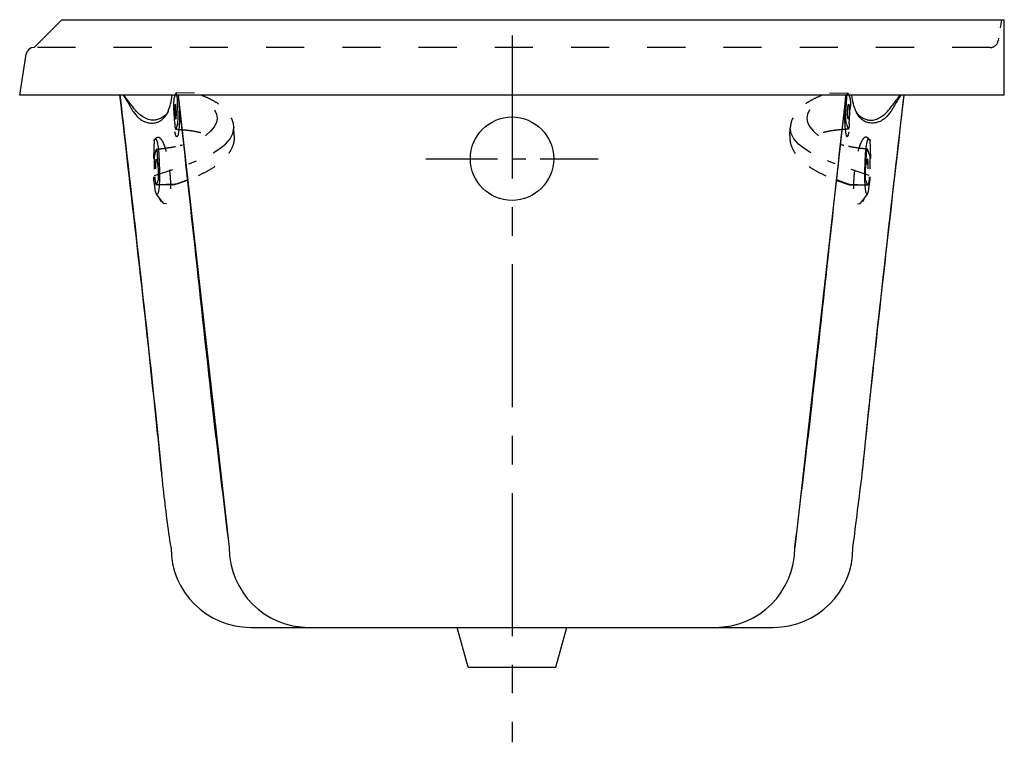
# Model space of a CAD drawing. Extents: x 18.7 to 49.7, y -55.5 to -32.7.
import ezdxf

# ---------------------------------------------------------------- set-up
doc = ezdxf.new("R2010")
doc.units = 0
doc.header["$LTSCALE"] = 12
doc.header["$MEASUREMENT"] = 0
doc.linetypes.add('CENTER', pattern=[0.6, 0.375, -0.075, 0.075, -0.075])
doc.linetypes.add('HIDDEN', pattern=[0.2, 0.1, -0.1])
doc.layers.get('0').update_dxf_attribs({"linetype": 'CONTINUOUS'})

msp = doc.modelspace()

# ---------------------------------------------------------------- linework, layer by layer
for p, q in [((19.166, -33.589), (20.039, -32.715)), ((20.039, -32.715), (49.715, -32.715)), ((49.715, -35.089), (49.715, -32.715)), ((49.715, -35.089), (18.715, -35.089))]:
    msp.add_line(p, q)
at = {"color": 9, "linetype": 'HIDDEN'}
for p, q in [((49.625, -32.715), (49.585, -32.969)), ((49.534, -33.291), (49.52, -33.378)), ((49.273, -33.589), (19.166, -33.589))]:
    msp.add_line(p, q, dxfattribs=at)
at = {"color": 1, "linetype": 'CENTER'}
msp.add_line((34.215, -33.213), (34.215, -55.456), dxfattribs=at)
at = {"linetype": 'CONTINUOUS'}
for p, q in [((18.715, -35.089), (18.919, -33.799)), ((23.699, -35.09), (25.308, -49.329)), ((44.73, -35.09), (43.121, -49.329)), ((25.989, -51.838), (27.552, -51.838)), ((25.989, -51.839), (42.44, -51.839)), ((32.834, -53.089), (32.491, -51.839)), ((35.595, -53.089), (35.939, -51.839)), ((40.878, -51.838), (42.44, -51.838)), ((32.835, -53.089), (35.594, -53.089))]:
    msp.add_line(p, q, dxfattribs=at)
at = {"color": 9, "linetype": 'HIDDEN', "ltscale": 0.5}
for p, q in [((24.219, -35.012), (23.636, -35.028)), ((44.211, -35.012), (44.793, -35.028)), ((23.625, -35.043), (23.569, -35.204)), ((23.698, -35.534), (23.684, -35.295)), ((44.731, -35.534), (44.746, -35.295)), ((44.805, -35.043), (44.86, -35.204)), ((23.594, -35.985), (23.564, -35.491)), ((44.835, -35.985), (44.865, -35.491)), ((23.626, -36.161), (23.627, -36.161)), ((23.682, -36.001), (23.627, -36.161)), ((23.627, -36.161), (23.818, -36.174)), ((23.818, -36.174), (23.829, -36.175)), ((25.469, -36.362), (25.454, -36.113)), ((42.96, -36.362), (42.975, -36.113)), ((44.611, -36.174), (44.601, -36.175)), ((44.802, -36.161), (44.611, -36.174)), ((44.747, -36.001), (44.802, -36.161)), ((44.804, -36.161), (44.802, -36.161)), ((22.946, -36.479), (22.916, -37.497)), ((45.483, -36.479), (45.514, -37.497)), ((22.967, -36.95), (23.023, -36.79)), ((23.024, -36.789), (23.023, -36.79)), ((45.406, -36.789), (45.407, -36.79)), ((45.462, -36.95), (45.407, -36.79)), ((23.085, -37.46), (23.056, -36.966)), ((45.344, -37.46), (45.374, -36.966)), ((22.965, -37.964), (22.941, -37.744)), ((23.025, -37.907), (23.08, -37.747)), ((23.619, -37.891), (23.97, -37.765)), ((44.81, -37.891), (44.459, -37.765)), ((45.404, -37.907), (45.349, -37.747)), ((45.464, -37.964), (45.488, -37.744)), ((23.596, -37.907), (23.013, -37.923)), ((23.619, -37.891), (23.025, -37.907)), ((23.596, -37.907), (23.598, -37.907)), ((44.81, -37.891), (45.404, -37.907)), ((44.834, -37.907), (44.831, -37.907)), ((44.834, -37.907), (45.416, -37.923)), ((23.185, -38.426), (23.025, -38.206)), ((23.257, -38.5), (23.185, -38.426)), ((45.173, -38.5), (45.244, -38.426)), ((45.244, -38.426), (45.404, -38.206)), ((23.338, -38.515), (23.257, -38.5)), ((45.091, -38.515), (45.173, -38.5))]:
    msp.add_line(p, q, dxfattribs=at)
at = {"color": 1, "linetype": 'CENTER', "ltscale": 0.5}
msp.add_line((31.505, -37.089), (36.924, -37.089), dxfattribs=at)
at = {"color": 9, "linetype": 'HIDDEN', "ltscale": 0.5}
for points in [[(23.636, -35.028), (23.634, -35.028), (23.625, -35.043)], [(23.662, -35.094), (23.653, -35.054), (23.643, -35.032), (23.636, -35.028)], [(44.767, -35.094), (44.777, -35.054), (44.786, -35.032), (44.793, -35.028)], [(44.793, -35.028), (44.796, -35.028), (44.805, -35.043)], [(23.684, -35.295), (23.678, -35.217), (23.67, -35.149), (23.662, -35.094)], [(44.746, -35.295), (44.752, -35.217), (44.759, -35.149), (44.767, -35.094)], [(23.616, -35.378), (23.611, -35.382), (23.607, -35.396), (23.602, -35.419), (23.599, -35.451), (23.597, -35.49), (23.596, -35.535), (23.596, -35.582), (23.597, -35.631), (23.599, -35.679)], [(23.646, -35.545), (23.642, -35.499), (23.638, -35.459), (23.633, -35.425), (23.628, -35.4), (23.622, -35.384), (23.617, -35.378), (23.616, -35.378)], [(23.629, -35.846), (23.633, -35.842), (23.638, -35.828), (23.643, -35.805), (23.646, -35.773), (23.648, -35.734), (23.649, -35.689), (23.649, -35.642), (23.648, -35.593), (23.646, -35.545)], [(23.682, -36.001), (23.69, -35.968), (23.696, -35.918), (23.701, -35.855), (23.703, -35.781), (23.704, -35.7), (23.702, -35.616), (23.698, -35.534)], [(24.846, -35.553), (24.913, -35.683), (24.935, -35.817), (24.91, -35.953), (24.84, -36.091), (24.725, -36.228), (24.566, -36.365)], [(43.583, -35.553), (43.516, -35.683), (43.495, -35.817), (43.519, -35.953), (43.589, -36.091), (43.704, -36.228), (43.863, -36.365)], [(44.747, -36.001), (44.739, -35.968), (44.733, -35.918), (44.729, -35.855), (44.726, -35.781), (44.726, -35.7), (44.728, -35.616), (44.731, -35.534)], [(44.8, -35.846), (44.796, -35.842), (44.791, -35.828), (44.787, -35.805), (44.783, -35.773), (44.781, -35.734), (44.78, -35.689), (44.78, -35.642), (44.781, -35.593), (44.784, -35.545)], [(44.784, -35.545), (44.787, -35.499), (44.791, -35.459), (44.796, -35.425), (44.801, -35.4), (44.807, -35.384), (44.812, -35.378), (44.813, -35.378)], [(44.813, -35.378), (44.818, -35.382), (44.823, -35.396), (44.827, -35.419), (44.83, -35.451), (44.832, -35.49), (44.834, -35.535), (44.834, -35.582), (44.832, -35.631), (44.83, -35.679)], [(23.599, -35.679), (23.603, -35.725), (23.607, -35.765), (23.612, -35.799), (23.617, -35.824), (23.623, -35.84), (23.628, -35.846), (23.629, -35.846)], [(23.742, -35.852), (23.733, -36.08), (23.716, -36.258), (23.692, -36.369), (23.664, -36.404), (23.65, -36.393)], [(44.687, -35.852), (44.696, -36.08), (44.713, -36.258), (44.737, -36.369), (44.766, -36.404), (44.779, -36.393)], [(44.83, -35.679), (44.827, -35.725), (44.823, -35.765), (44.818, -35.799), (44.812, -35.824), (44.807, -35.84), (44.801, -35.846), (44.8, -35.846)], [(23.65, -36.393), (23.633, -36.359), (23.604, -36.239)], [(24.809, -36.901), (24.986, -36.792), (25.192, -36.628), (25.34, -36.461), (25.428, -36.294), (25.454, -36.113)], [(43.621, -36.901), (43.444, -36.792), (43.237, -36.628), (43.089, -36.461), (43.001, -36.294), (42.975, -36.113)], [(44.779, -36.393), (44.796, -36.359), (44.825, -36.239)], [(22.98, -36.47), (23.01, -36.473), (23.042, -36.559), (23.07, -36.722), (23.094, -36.944), (23.11, -37.204), (23.118, -37.478), (23.115, -37.738), (23.103, -37.959), (23.083, -38.12), (23.056, -38.205), (23.025, -38.206)], [(45.45, -36.47), (45.419, -36.473), (45.388, -36.559), (45.359, -36.722), (45.335, -36.944), (45.319, -37.204), (45.312, -37.478), (45.314, -37.738), (45.326, -37.959), (45.347, -38.12), (45.373, -38.205), (45.404, -38.206)], [(22.967, -36.95), (22.96, -36.983), (22.953, -37.032), (22.949, -37.095), (22.946, -37.169), (22.946, -37.25), (22.948, -37.334), (22.952, -37.417)], [(22.964, -37.617), (24.042, -37.255), (24.286, -37.157)], [(23.004, -37.406), (23.002, -37.358), (23, -37.309), (23, -37.261), (23.002, -37.217), (23.004, -37.178), (23.007, -37.146), (23.011, -37.122), (23.016, -37.108), (23.021, -37.104)], [(23.021, -37.104), (23.021, -37.104), (23.027, -37.11), (23.033, -37.127), (23.038, -37.152), (23.043, -37.186), (23.047, -37.226), (23.05, -37.271)], [(45.465, -37.617), (44.388, -37.255), (44.143, -37.157)], [(45.408, -37.104), (45.408, -37.104), (45.402, -37.11), (45.397, -37.127), (45.391, -37.152), (45.386, -37.186), (45.382, -37.226), (45.379, -37.271)], [(45.425, -37.406), (45.428, -37.358), (45.429, -37.309), (45.429, -37.261), (45.428, -37.217), (45.425, -37.178), (45.422, -37.146), (45.418, -37.122), (45.413, -37.108), (45.408, -37.104)], [(45.462, -36.95), (45.47, -36.983), (45.476, -37.032), (45.48, -37.095), (45.483, -37.169), (45.483, -37.25), (45.481, -37.334), (45.478, -37.417)], [(22.966, -37.656), (22.972, -37.733), (22.979, -37.801), (22.988, -37.856), (22.997, -37.896), (23.007, -37.918), (23.013, -37.923)], [(45.463, -37.656), (45.457, -37.733), (45.45, -37.801), (45.442, -37.856), (45.432, -37.896), (45.423, -37.918), (45.416, -37.923)], [(23.025, -38.206), (22.994, -38.123), (22.965, -37.964)], [(23.013, -37.923), (23.016, -37.922), (23.025, -37.907)], [(45.416, -37.923), (45.413, -37.922), (45.404, -37.907)], [(45.404, -38.206), (45.435, -38.123), (45.464, -37.964)]]:
    msp.add_lwpolyline(points, dxfattribs=at)
at = {"linetype": 'CONTINUOUS'}
msp.add_circle((34.215, -37.089), 1.312, dxfattribs=at)
at = {"color": 9, "linetype": 'HIDDEN'}
msp.add_arc((49.273, -33.339), 0.25, 270, 350.9991, dxfattribs=at)
at = {"linetype": 'CONTINUOUS'}
for centre, radius, start, end in [((19.166, -33.839), 0.25, 90, 170.9991), ((25.989, -49.329), 2.51, 180.0125, 270), ((27.818, -49.329), 2.51, 180.0125, 270), ((40.611, -49.329), 2.51, 270, 359.9875), ((42.44, -49.329), 2.51, 270, 359.9875)]:
    msp.add_arc(centre, radius, start, end, dxfattribs=at)
for points, knots in [([(23.183, -46.953), (23.123, -46.363), (22.718, -42.405), (22.259, -38.453), (21.869, -35.09)], [0, 0, 0, 0, 1.779121, 11.935835, 11.935835, 11.935835, 11.935835]), ([(21.869, -35.09), (22.262, -38.484), (22.72, -42.436), (23.126, -46.394), (23.183, -46.953)], [0, 0, 0, 0, 10.249132, 11.935826, 11.935826, 11.935826, 11.935826]), ([(22.191, -35.348), (22.154, -35.3), (22.088, -35.214), (22.022, -35.128), (21.993, -35.09)], [0, 0, 0, 0, 0.1816726, 0.324953, 0.324953, 0.324953, 0.324953]), ([(23.39, -35.59), (23.418, -35.515), (23.479, -35.353), (23.504, -35.182), (23.518, -35.089)], [0, 0, 0, 0, 0.2374498, 0.5181509, 0.5181509, 0.5181509, 0.5181509]), ([(43.121, -49.329), (43.301, -47.847), (43.703, -44.553), (44.209, -39.803), (44.57, -36.539), (44.73, -35.09)], [0, 0, 0, 0, 4.477777, 9.956917, 14.329814, 14.329814, 14.329814, 14.329814]), ([(23.374, -35.63), (23.361, -35.651), (23.334, -35.692), (23.296, -35.724), (23.277, -35.739)], [0, 0, 0, 0, 0.0724282, 0.1467217, 0.1467217, 0.1467217, 0.1467217]), ([(23.306, -35.744), (23.311, -35.738), (23.319, -35.726), (23.33, -35.709), (23.341, -35.691), (23.35, -35.675), (23.359, -35.659), (23.367, -35.645), (23.372, -35.635), (23.374, -35.631)], [0, 0, 0, 0, 0.0223515, 0.0435275, 0.0635684, 0.0825174, 0.1003822, 0.1171038, 0.1325767, 0.1325767, 0.1325767, 0.1325767]), ([(45.041, -35.592), (45.041, -35.593), (45.042, -35.595), (45.043, -35.598), (45.044, -35.6), (45.044, -35.601)], [0, 0, 0, 0, 0.002876967, 0.005804789, 0.008783763, 0.008783763, 0.008783763, 0.008783763]), ([(45.044, -35.601), (45.045, -35.604), (45.048, -35.61), (45.052, -35.62), (45.054, -35.627), (45.055, -35.631)], [0, 0, 0, 0, 0.01008665, 0.02072968, 0.03193584, 0.03193584, 0.03193584, 0.03193584]), ([(45.873, -35.748), (45.917, -35.713), (46.011, -35.637), (46.087, -35.543), (46.127, -35.493)], [0, 0, 0, 0, 0.1696492, 0.3611486, 0.3611486, 0.3611486, 0.3611486]), ([(46.201, -35.513), (46.183, -35.543), (46.118, -35.654), (46.027, -35.746), (45.963, -35.812)], [0, 0, 0, 0, 0.1075884, 0.3838783, 0.3838783, 0.3838783, 0.3838783]), ([(22.467, -35.812), (22.496, -35.835), (22.554, -35.88), (22.652, -35.929), (22.721, -35.947), (22.755, -35.956)], [0, 0, 0, 0, 0.1115067, 0.2190266, 0.3251154, 0.3251154, 0.3251154, 0.3251154]), ([(22.612, -35.786), (22.608, -35.783), (22.588, -35.771), (22.57, -35.758), (22.556, -35.748)], [0, 0, 0, 0, 0.01674124, 0.06792746, 0.06792746, 0.06792746, 0.06792746]), ([(22.856, -35.873), (22.829, -35.869), (22.773, -35.86), (22.691, -35.83), (22.639, -35.801), (22.612, -35.786)], [0, 0, 0, 0, 0.0830594, 0.1694653, 0.2607122, 0.2607122, 0.2607122, 0.2607122]), ([(22.755, -35.956), (22.781, -35.96), (22.832, -35.969), (22.91, -35.969), (22.961, -35.962), (22.986, -35.958)], [0, 0, 0, 0, 0.0789763, 0.1561343, 0.2325971, 0.2325971, 0.2325971, 0.2325971]), ([(23.277, -35.739), (23.247, -35.761), (23.186, -35.803), (23.085, -35.849), (22.973, -35.878), (22.896, -35.875), (22.856, -35.873)], [0, 0, 0, 0, 0.1102616, 0.2205374, 0.3329746, 0.4518547, 0.4518547, 0.4518547, 0.4518547]), ([(22.986, -35.958), (23.031, -35.945), (23.117, -35.921), (23.227, -35.843), (23.28, -35.777), (23.306, -35.744)], [0, 0, 0, 0, 0.1392257, 0.2675222, 0.393411, 0.393411, 0.393411, 0.393411]), ([(45.443, -35.958), (45.398, -35.945), (45.312, -35.921), (45.203, -35.843), (45.149, -35.777), (45.123, -35.744)], [0, 0, 0, 0, 0.1392257, 0.2675222, 0.393411, 0.393411, 0.393411, 0.393411]), ([(45.153, -35.739), (45.183, -35.761), (45.243, -35.803), (45.345, -35.849), (45.456, -35.878), (45.533, -35.875), (45.573, -35.873)], [0, 0, 0, 0, 0.1102616, 0.2205374, 0.3329746, 0.4518547, 0.4518547, 0.4518547, 0.4518547]), ([(45.674, -35.956), (45.648, -35.96), (45.597, -35.969), (45.519, -35.969), (45.468, -35.962), (45.443, -35.958)], [0, 0, 0, 0, 0.0789763, 0.1561343, 0.2325971, 0.2325971, 0.2325971, 0.2325971]), ([(45.573, -35.873), (45.601, -35.869), (45.656, -35.86), (45.739, -35.83), (45.79, -35.801), (45.817, -35.786)], [0, 0, 0, 0, 0.0830594, 0.1694653, 0.2607122, 0.2607122, 0.2607122, 0.2607122]), ([(45.962, -35.812), (45.933, -35.835), (45.875, -35.88), (45.778, -35.929), (45.709, -35.947), (45.674, -35.956)], [0, 0, 0, 0, 0.1115067, 0.2190266, 0.3251154, 0.3251154, 0.3251154, 0.3251154]), ([(45.817, -35.786), (45.822, -35.783), (45.841, -35.771), (45.86, -35.758), (45.874, -35.748)], [0, 0, 0, 0, 0.01674124, 0.06792746, 0.06792746, 0.06792746, 0.06792746])]:
    msp.add_open_spline(points, degree=3, knots=knots, dxfattribs=at)
at = {"linetype": 'CONTINUOUS', "extrusion": (-0.842725, -0.538345, 0)}
msp.add_open_spline([(21.976, -35.09), (21.991, -35.113), (22.006, -35.136), (22.02, -35.159)], degree=3, dxfattribs=at)
at = {"linetype": 'CONTINUOUS', "extrusion": (-0.858036, -0.513589, 0)}
msp.add_open_spline([(22.02, -35.159), (22.067, -35.237), (22.114, -35.315), (22.161, -35.394)], degree=3, dxfattribs=at)
at = {"color": 9, "linetype": 'HIDDEN', "ltscale": 0.5, "extrusion": (0, 0, -1)}
for points, knots in [([(23.569, -35.204), (23.568, -35.212), (23.566, -35.23), (23.564, -35.259), (23.562, -35.292), (23.561, -35.329), (23.56, -35.368), (23.561, -35.409), (23.562, -35.45), (23.564, -35.477), (23.564, -35.491)], [0, 0, 0, 0, 0.0246025, 0.0541761, 0.0879688, 0.1251452, 0.1647856, 0.2058734, 0.2473145, 0.2878569, 0.2878569, 0.2878569, 0.2878569]), ([(43.988, -35.089), (43.97, -35.096), (43.856, -35.142), (43.659, -35.234), (43.417, -35.384), (43.224, -35.553), (43.087, -35.734), (43, -35.922), (42.983, -36.051), (42.975, -36.113)], [0, 0, 0, 0, 0.057263, 0.368397, 0.653468, 0.90795, 1.131879, 1.332258, 1.51958, 1.51958, 1.51958, 1.51958]), ([(23.746, -35.534), (23.745, -35.536), (23.745, -35.542), (23.745, -35.553), (23.744, -35.568), (23.744, -35.585), (23.744, -35.603), (23.744, -35.623), (23.744, -35.645), (23.744, -35.669), (23.744, -35.685), (23.744, -35.694)], [0, 0, 0, 0, 0.0045046, 0.0174197, 0.0327153, 0.0496753, 0.0682506, 0.0884376, 0.1102945, 0.1338732, 0.1592603, 0.1592603, 0.1592603, 0.1592603]), ([(44.686, -35.694), (44.686, -35.703), (44.686, -35.722), (44.686, -35.751), (44.686, -35.783), (44.687, -35.816), (44.687, -35.84), (44.687, -35.852)], [0, 0, 0, 0, 0.0272937, 0.0566187, 0.0881094, 0.1218898, 0.1580492, 0.1580492, 0.1580492, 0.1580492]), ([(23.594, -35.985), (23.595, -35.998), (23.596, -36.022), (23.6, -36.058), (23.604, -36.089), (23.608, -36.115), (23.612, -36.135), (23.617, -36.149), (23.62, -36.159), (23.624, -36.161), (23.626, -36.161)], [0, 0, 0, 0, 0.038662, 0.0743225, 0.1058637, 0.1324544, 0.1535121, 0.1687184, 0.1780778, 0.1816888, 0.1816888, 0.1816888, 0.1816888]), ([(23.829, -36.174), (23.836, -36.175), (23.915, -36.181), (24.056, -36.197), (24.243, -36.227), (24.403, -36.262), (24.521, -36.298), (24.585, -36.322), (24.606, -36.33)], [0, 0, 0, 0, 0.0235821, 0.2360067, 0.4266495, 0.5915568, 0.7274143, 0.7953597, 0.7953597, 0.7953597, 0.7953597]), ([(44.601, -36.174), (44.593, -36.175), (44.514, -36.181), (44.373, -36.197), (44.186, -36.227), (44.026, -36.262), (43.908, -36.298), (43.844, -36.322), (43.824, -36.33)], [0, 0, 0, 0, 0.0235821, 0.2360067, 0.4266495, 0.5915568, 0.7274143, 0.7953597, 0.7953597, 0.7953597, 0.7953597]), ([(22.946, -36.479), (22.946, -36.484), (22.946, -36.495), (22.947, -36.509), (22.947, -36.517), (22.949, -36.523), (22.952, -36.521), (22.954, -36.519), (22.956, -36.515), (22.958, -36.511), (22.961, -36.506), (22.963, -36.5), (22.966, -36.495), (22.969, -36.489), (22.972, -36.482), (22.976, -36.476), (22.978, -36.472), (22.98, -36.47)], [0, 0, 0, 0, 0.0163557, 0.0314223, 0.0407411, 0.0437524, 0.045748, 0.0488366, 0.052914, 0.057789, 0.0633179, 0.0693766, 0.075853, 0.0826486, 0.0896572, 0.0967594, 0.1038197, 0.1038197, 0.1038197, 0.1038197]), ([(22.98, -36.47), (22.982, -36.467), (22.988, -36.459), (22.996, -36.449), (23.002, -36.443), (23.005, -36.44)], [0, 0, 0, 0, 0.01384098, 0.02711224, 0.03979044, 0.03979044, 0.03979044, 0.03979044]), ([(45.424, -36.44), (45.398, -36.425), (45.338, -36.391), (45.242, -36.491), (45.175, -36.633), (45.106, -36.845), (45.05, -37.094), (45.007, -37.359), (44.979, -37.619), (44.965, -37.86), (44.964, -38.083), (44.983, -38.272), (45.006, -38.43), (45.068, -38.491), (45.091, -38.515)], [0, 0, 0, 0, 0.082776, 0.184833, 0.349425, 0.575292, 0.842042, 1.117799, 1.381191, 1.623802, 1.844015, 2.045398, 2.20312, 2.300668, 2.300668, 2.300668, 2.300668]), ([(45.374, -36.966), (45.374, -36.953), (45.376, -36.928), (45.379, -36.893), (45.383, -36.862), (45.387, -36.836), (45.392, -36.815), (45.396, -36.801), (45.4, -36.791), (45.404, -36.79), (45.406, -36.789)], [0, 0, 0, 0, 0.038662, 0.0743225, 0.1058636, 0.1324544, 0.1535121, 0.1687184, 0.1780778, 0.1821021, 0.1821021, 0.1821021, 0.1821021]), ([(45.349, -37.747), (45.348, -37.739), (45.346, -37.721), (45.343, -37.692), (45.341, -37.658), (45.34, -37.621), (45.34, -37.582), (45.34, -37.541), (45.342, -37.5), (45.343, -37.473), (45.344, -37.46)], [0, 0, 0, 0, 0.0246027, 0.0541766, 0.0879698, 0.1251465, 0.1647868, 0.2058742, 0.2473149, 0.2878569, 0.2878569, 0.2878569, 0.2878569]), ([(22.938, -37.713), (22.938, -37.703), (22.936, -37.684), (22.935, -37.665), (22.934, -37.656)], [0, 0, 0, 0, 0.02954624, 0.05715558, 0.05715558, 0.05715558, 0.05715558])]:
    msp.add_open_spline(points, degree=3, knots=knots, dxfattribs=at)
at = {"linetype": 'CONTINUOUS', "extrusion": (0, 0, -1)}
for points, knots in [([(23.699, -35.09), (23.859, -36.539), (24.221, -39.803), (24.726, -44.553), (25.128, -47.847), (25.308, -49.329)], [0, 0, 0, 0, 4.372896, 9.852037, 14.329814, 14.329814, 14.329814, 14.329814]), ([(45.04, -35.59), (45.012, -35.515), (44.95, -35.353), (44.925, -35.182), (44.911, -35.089)], [0, 0, 0, 0, 0.2374498, 0.5181509, 0.5181509, 0.5181509, 0.5181509]), ([(45.246, -46.953), (45.267, -46.752), (45.678, -42.795), (46.131, -38.842), (46.561, -35.09)], [0, 0, 0, 0, 0.606371, 11.935787, 11.935787, 11.935787, 11.935787]), ([(45.246, -46.953), (45.304, -46.394), (45.709, -42.436), (46.167, -38.484), (46.561, -35.09)], [0, 0, 0, 0, 1.686938, 11.935826, 11.935826, 11.935826, 11.935826]), ([(46.238, -35.348), (46.275, -35.3), (46.341, -35.214), (46.407, -35.128), (46.436, -35.09)], [0, 0, 0, 0, 0.1816726, 0.324953, 0.324953, 0.324953, 0.324953]), ([(22.228, -35.513), (22.246, -35.543), (22.312, -35.654), (22.402, -35.746), (22.467, -35.812)], [0, 0, 0, 0, 0.1075884, 0.3838783, 0.3838783, 0.3838783, 0.3838783]), ([(22.556, -35.748), (22.512, -35.713), (22.418, -35.637), (22.342, -35.543), (22.302, -35.493)], [0, 0, 0, 0, 0.1696492, 0.3611486, 0.3611486, 0.3611486, 0.3611486]), ([(23.385, -35.601), (23.384, -35.604), (23.381, -35.61), (23.378, -35.62), (23.375, -35.627), (23.374, -35.631)], [0, 0, 0, 0, 0.01008665, 0.02072968, 0.03193584, 0.03193584, 0.03193584, 0.03193584]), ([(23.388, -35.592), (23.388, -35.593), (23.387, -35.595), (23.386, -35.598), (23.385, -35.6), (23.385, -35.601)], [0, 0, 0, 0, 0.002876967, 0.005804789, 0.008783763, 0.008783763, 0.008783763, 0.008783763]), ([(45.055, -35.63), (45.069, -35.651), (45.096, -35.692), (45.133, -35.724), (45.153, -35.739)], [0, 0, 0, 0, 0.0724282, 0.1467217, 0.1467217, 0.1467217, 0.1467217]), ([(45.123, -35.744), (45.119, -35.738), (45.11, -35.726), (45.099, -35.709), (45.088, -35.691), (45.079, -35.675), (45.07, -35.659), (45.062, -35.645), (45.058, -35.635), (45.055, -35.631)], [0, 0, 0, 0, 0.0223515, 0.0435275, 0.0635684, 0.0825174, 0.1003822, 0.1171038, 0.1325767, 0.1325767, 0.1325767, 0.1325767]), ([(23.479, -49.329), (23.393, -48.717), (23.284, -47.939), (23.204, -47.158), (23.187, -46.992)], [0, 0, 0, 0, 1.855053, 2.355792, 2.355792, 2.355792, 2.355792])]:
    msp.add_open_spline(points, degree=3, knots=knots, dxfattribs=at)
at = {"color": 9, "linetype": 'HIDDEN', "ltscale": 0.5}
for points, knots in [([(24.441, -35.089), (24.459, -35.096), (24.573, -35.142), (24.771, -35.234), (25.012, -35.384), (25.205, -35.553), (25.342, -35.734), (25.429, -35.922), (25.446, -36.051), (25.454, -36.113)], [0, 0, 0, 0, 0.057263, 0.368397, 0.653468, 0.90795, 1.131879, 1.332258, 1.51958, 1.51958, 1.51958, 1.51958]), ([(44.86, -35.204), (44.861, -35.212), (44.863, -35.23), (44.866, -35.259), (44.868, -35.292), (44.869, -35.329), (44.869, -35.368), (44.868, -35.409), (44.867, -35.45), (44.866, -35.477), (44.865, -35.491)], [0, 0, 0, 0, 0.0246025, 0.0541761, 0.0879688, 0.1251452, 0.1647856, 0.2058734, 0.2473145, 0.2878569, 0.2878569, 0.2878569, 0.2878569]), ([(44.684, -35.534), (44.684, -35.536), (44.684, -35.542), (44.685, -35.553), (44.685, -35.568), (44.685, -35.585), (44.685, -35.603), (44.685, -35.623), (44.685, -35.645), (44.686, -35.669), (44.686, -35.685), (44.686, -35.694)], [0, 0, 0, 0, 0.0045046, 0.0174197, 0.0327153, 0.0496753, 0.0682506, 0.0884376, 0.1102945, 0.1338732, 0.1592603, 0.1592603, 0.1592603, 0.1592603]), ([(23.744, -35.694), (23.744, -35.703), (23.743, -35.722), (23.743, -35.751), (23.743, -35.783), (23.742, -35.816), (23.742, -35.84), (23.742, -35.852)], [0, 0, 0, 0, 0.0272937, 0.0566187, 0.0881094, 0.1218898, 0.1580492, 0.1580492, 0.1580492, 0.1580492]), ([(44.835, -35.985), (44.835, -35.998), (44.833, -36.022), (44.83, -36.058), (44.826, -36.089), (44.822, -36.115), (44.817, -36.135), (44.813, -36.149), (44.809, -36.159), (44.805, -36.161), (44.804, -36.161)], [0, 0, 0, 0, 0.038662, 0.0743225, 0.1058637, 0.1324544, 0.1535121, 0.1687184, 0.1780778, 0.1816888, 0.1816888, 0.1816888, 0.1816888]), ([(23.005, -36.44), (23.032, -36.425), (23.091, -36.391), (23.187, -36.491), (23.254, -36.633), (23.324, -36.845), (23.379, -37.094), (23.422, -37.359), (23.45, -37.619), (23.464, -37.86), (23.466, -38.083), (23.446, -38.272), (23.423, -38.43), (23.361, -38.491), (23.338, -38.515)], [0, 0, 0, 0, 0.082776, 0.184833, 0.349425, 0.575292, 0.842042, 1.117799, 1.381191, 1.623802, 1.844015, 2.045398, 2.20312, 2.300668, 2.300668, 2.300668, 2.300668]), ([(25.469, -36.362), (25.469, -36.427), (25.467, -36.562), (25.397, -36.767), (25.272, -36.971), (25.086, -37.167), (24.848, -37.35), (24.566, -37.517), (24.28, -37.655), (24.087, -37.731), (24.004, -37.765)], [0, 0, 0, 0, 0.194397, 0.403712, 0.639121, 0.907807, 1.20827, 1.53618, 1.891247, 2.158917, 2.158917, 2.158917, 2.158917]), ([(42.96, -36.362), (42.961, -36.427), (42.963, -36.562), (43.032, -36.767), (43.157, -36.971), (43.343, -37.167), (43.581, -37.35), (43.864, -37.517), (44.149, -37.655), (44.342, -37.731), (44.425, -37.765)], [0, 0, 0, 0, 0.194397, 0.403712, 0.639121, 0.907807, 1.20827, 1.53618, 1.891247, 2.158917, 2.158917, 2.158917, 2.158917]), ([(45.45, -36.47), (45.447, -36.467), (45.442, -36.459), (45.433, -36.449), (45.427, -36.443), (45.424, -36.44)], [0, 0, 0, 0, 0.01384098, 0.02711224, 0.03979044, 0.03979044, 0.03979044, 0.03979044]), ([(45.483, -36.479), (45.483, -36.484), (45.483, -36.495), (45.483, -36.509), (45.482, -36.517), (45.48, -36.523), (45.477, -36.521), (45.475, -36.519), (45.473, -36.515), (45.471, -36.511), (45.469, -36.506), (45.466, -36.5), (45.463, -36.495), (45.46, -36.489), (45.457, -36.482), (45.454, -36.476), (45.451, -36.472), (45.45, -36.47)], [0, 0, 0, 0, 0.0163557, 0.0314223, 0.0407411, 0.0437524, 0.045748, 0.0488366, 0.052914, 0.057789, 0.0633179, 0.0693766, 0.075853, 0.0826486, 0.0896572, 0.0967594, 0.1038197, 0.1038197, 0.1038197, 0.1038197]), ([(23.024, -36.789), (23.11, -36.78), (23.281, -36.762), (23.528, -36.724), (23.688, -36.69), (23.765, -36.673)], [0, 0, 0, 0, 0.2612363, 0.5140177, 0.7507524, 0.7507524, 0.7507524, 0.7507524]), ([(23.056, -36.966), (23.055, -36.953), (23.053, -36.928), (23.05, -36.893), (23.046, -36.862), (23.042, -36.836), (23.038, -36.815), (23.033, -36.801), (23.029, -36.791), (23.025, -36.79), (23.024, -36.789)], [0, 0, 0, 0, 0.038662, 0.0743225, 0.1058636, 0.1324544, 0.1535121, 0.1687184, 0.1780778, 0.1821021, 0.1821021, 0.1821021, 0.1821021]), ([(45.406, -36.789), (45.319, -36.78), (45.149, -36.762), (44.901, -36.724), (44.742, -36.69), (44.664, -36.673)], [0, 0, 0, 0, 0.2612363, 0.5140177, 0.7507524, 0.7507524, 0.7507524, 0.7507524]), ([(23.08, -37.747), (23.081, -37.739), (23.084, -37.721), (23.086, -37.692), (23.088, -37.658), (23.089, -37.621), (23.089, -37.582), (23.089, -37.541), (23.088, -37.5), (23.086, -37.473), (23.085, -37.46)], [0, 0, 0, 0, 0.0246027, 0.0541766, 0.0879698, 0.1251465, 0.1647868, 0.2058742, 0.2473149, 0.2878569, 0.2878569, 0.2878569, 0.2878569]), ([(23.994, -37.768), (23.962, -37.781), (23.831, -37.83), (23.698, -37.874), (23.598, -37.907)], [0, 0, 0, 0, 0.1045669, 0.4193262, 0.4193262, 0.4193262, 0.4193262]), ([(44.435, -37.768), (44.468, -37.781), (44.598, -37.83), (44.731, -37.874), (44.831, -37.907)], [0, 0, 0, 0, 0.1045669, 0.4193262, 0.4193262, 0.4193262, 0.4193262]), ([(45.491, -37.713), (45.492, -37.703), (45.493, -37.684), (45.495, -37.665), (45.495, -37.656)], [0, 0, 0, 0, 0.02954624, 0.05715558, 0.05715558, 0.05715558, 0.05715558]), ([(23.619, -37.891), (23.614, -37.893), (23.606, -37.896), (23.59, -37.903), (23.594, -37.907), (23.596, -37.907), (23.596, -37.907)], [0, 0, 0, 0, 0.02098263, 0.03019838, 0.03371294, 0.03391771, 0.03391771, 0.03391771, 0.03391771]), ([(44.81, -37.891), (44.816, -37.893), (44.824, -37.896), (44.839, -37.903), (44.835, -37.907), (44.834, -37.907), (44.834, -37.907)], [0, 0, 0, 0, 0.02098263, 0.03019838, 0.03371294, 0.03391771, 0.03391771, 0.03391771, 0.03391771])]:
    msp.add_open_spline(points, degree=3, knots=knots, dxfattribs=at)
at = {"linetype": 'CONTINUOUS', "extrusion": (-0.858036, 0.513589, 0)}
msp.add_open_spline([(46.409, -35.159), (46.362, -35.237), (46.315, -35.315), (46.268, -35.394)], degree=3, dxfattribs=at)
at = {"linetype": 'CONTINUOUS', "extrusion": (-0.842725, 0.538345, 0)}
msp.add_open_spline([(46.453, -35.09), (46.438, -35.113), (46.424, -35.136), (46.409, -35.159)], degree=3, dxfattribs=at)
at = {"linetype": 'CONTINUOUS', "extrusion": (-0.870442, -0.492271, 0)}
msp.add_open_spline([(22.161, -35.394), (22.18, -35.427), (22.198, -35.46), (22.217, -35.493)], degree=3, dxfattribs=at)
at = {"linetype": 'CONTINUOUS', "extrusion": (-0.793244, -0.608903, 0)}
msp.add_open_spline([(22.302, -35.493), (22.265, -35.444), (22.228, -35.396), (22.191, -35.348)], degree=3, dxfattribs=at)
at = {"linetype": 'CONTINUOUS', "extrusion": (-0.870132, -0.492818, 0)}
msp.add_open_spline([(22.217, -35.493), (22.221, -35.5), (22.224, -35.506), (22.228, -35.513)], degree=3, dxfattribs=at)
at = {"linetype": 'CONTINUOUS', "extrusion": (-0.916037, 0.401094, 0)}
msp.add_open_spline([(23.39, -35.59), (23.389, -35.59), (23.389, -35.591), (23.389, -35.592), (23.388, -35.592)], degree=3, knots=[0, 0, 0, 0, 0.002048583, 0.00308367, 0.00308367, 0.00308367, 0.00308367], dxfattribs=at)
at = {"linetype": 'CONTINUOUS', "extrusion": (-0.916037, -0.401094, 0)}
msp.add_open_spline([(45.04, -35.59), (45.04, -35.59), (45.04, -35.591), (45.041, -35.592), (45.041, -35.592)], degree=3, knots=[0, 0, 0, 0, 0.002048583, 0.00308367, 0.00308367, 0.00308367, 0.00308367], dxfattribs=at)
at = {"linetype": 'CONTINUOUS', "extrusion": (-0.793244, 0.608903, 0)}
msp.add_open_spline([(46.127, -35.493), (46.164, -35.444), (46.201, -35.396), (46.238, -35.348)], degree=3, dxfattribs=at)
at = {"linetype": 'CONTINUOUS', "extrusion": (-0.870132, 0.492818, 0)}
msp.add_open_spline([(46.212, -35.493), (46.208, -35.5), (46.205, -35.506), (46.201, -35.513)], degree=3, dxfattribs=at)
at = {"linetype": 'CONTINUOUS', "extrusion": (-0.870442, 0.492271, 0)}
msp.add_open_spline([(46.268, -35.394), (46.25, -35.427), (46.231, -35.46), (46.212, -35.493)], degree=3, dxfattribs=at)
at = {"color": 9, "linetype": 'HIDDEN', "ltscale": 0.5, "extrusion": (0.061822, 0.998087, 0)}
msp.add_open_spline([(23.626, -36.161), (23.69, -36.165), (23.754, -36.169), (23.818, -36.173)], degree=3, dxfattribs=at)
at = {"color": 9, "linetype": 'HIDDEN', "ltscale": 0.5, "extrusion": (0.08116, 0.996701, 0)}
msp.add_open_spline([(23.818, -36.173), (23.822, -36.173), (23.825, -36.174), (23.829, -36.174)], degree=3, dxfattribs=at)
at = {"color": 9, "linetype": 'HIDDEN', "ltscale": 0.5, "extrusion": (-0.08116, 0.996701, 0)}
msp.add_open_spline([(44.611, -36.173), (44.608, -36.173), (44.604, -36.174), (44.601, -36.174)], degree=3, dxfattribs=at)
at = {"color": 9, "linetype": 'HIDDEN', "ltscale": 0.5, "extrusion": (-0.061822, 0.998087, 0)}
msp.add_open_spline([(44.804, -36.161), (44.74, -36.165), (44.675, -36.169), (44.611, -36.173)], degree=3, dxfattribs=at)
at = {"color": 9, "linetype": 'HIDDEN', "ltscale": 0.5, "extrusion": (-0.23123, 0.972899, 0)}
msp.add_open_spline([(23.765, -36.673), (23.79, -36.667), (23.815, -36.661), (23.84, -36.656)], degree=3, dxfattribs=at)
at = {"color": 9, "linetype": 'HIDDEN', "ltscale": 0.5, "extrusion": (0.23123, 0.972899, 0)}
msp.add_open_spline([(44.664, -36.673), (44.639, -36.667), (44.614, -36.661), (44.589, -36.656)], degree=3, dxfattribs=at)
at = {"color": 9, "linetype": 'HIDDEN', "ltscale": 0.5, "extrusion": (-0.996563, -0.082843, 0)}
msp.add_open_spline([(22.941, -37.744), (22.94, -37.734), (22.939, -37.723), (22.938, -37.713)], degree=3, dxfattribs=at)
at = {"color": 9, "linetype": 'HIDDEN', "ltscale": 0.5, "extrusion": (-0.358352, 0.933587, 0)}
msp.add_open_spline([(24.004, -37.765), (24.001, -37.766), (23.998, -37.767), (23.994, -37.768)], degree=3, dxfattribs=at)
at = {"color": 9, "linetype": 'HIDDEN', "ltscale": 0.5, "extrusion": (0.358352, 0.933587, 0)}
msp.add_open_spline([(44.425, -37.765), (44.428, -37.766), (44.432, -37.767), (44.435, -37.768)], degree=3, dxfattribs=at)
at = {"color": 9, "linetype": 'HIDDEN', "ltscale": 0.5, "extrusion": (-0.996563, 0.082843, 0)}
msp.add_open_spline([(45.488, -37.744), (45.489, -37.734), (45.49, -37.723), (45.491, -37.713)], degree=3, dxfattribs=at)
at = {"color": 9, "linetype": 'HIDDEN', "ltscale": 0.5, "extrusion": (-0.898594, -0.438781, 0)}
msp.add_open_spline([(23.164, -38.435), (23.151, -38.408), (23.137, -38.38), (23.124, -38.352)], degree=3, dxfattribs=at)
at = {"color": 9, "linetype": 'HIDDEN', "ltscale": 0.5, "extrusion": (-0.898594, 0.438781, 0)}
msp.add_open_spline([(45.265, -38.435), (45.278, -38.408), (45.292, -38.38), (45.306, -38.352)], degree=3, dxfattribs=at)
at = {"linetype": 'CONTINUOUS', "extrusion": (-0.994572, -0.104046, 0)}
msp.add_open_spline([(23.187, -46.992), (23.186, -46.979), (23.184, -46.966), (23.183, -46.953)], degree=3, dxfattribs=at)
at = {"linetype": 'CONTINUOUS', "extrusion": (-0.994572, -0.104047, 0)}
msp.add_open_spline([(23.183, -46.953), (23.184, -46.966), (23.186, -46.979), (23.187, -46.992)], degree=3, dxfattribs=at)
at = {"linetype": 'CONTINUOUS', "extrusion": (-0.992285, 0.123981, 0)}
msp.add_open_spline([(44.95, -49.329), (45.048, -48.55), (45.145, -47.771), (45.242, -46.992)], degree=3, dxfattribs=at)
at = {"linetype": 'CONTINUOUS', "extrusion": (-0.994573, 0.104043, 0)}
msp.add_open_spline([(45.242, -46.992), (45.244, -46.979), (45.245, -46.966), (45.246, -46.953)], degree=3, dxfattribs=at)
at = {"linetype": 'CONTINUOUS', "extrusion": (-0.994572, 0.104047, 0)}
msp.add_open_spline([(45.242, -46.992), (45.244, -46.979), (45.245, -46.966), (45.246, -46.953)], degree=3, dxfattribs=at)

doc.saveas('drawing.dxf')
